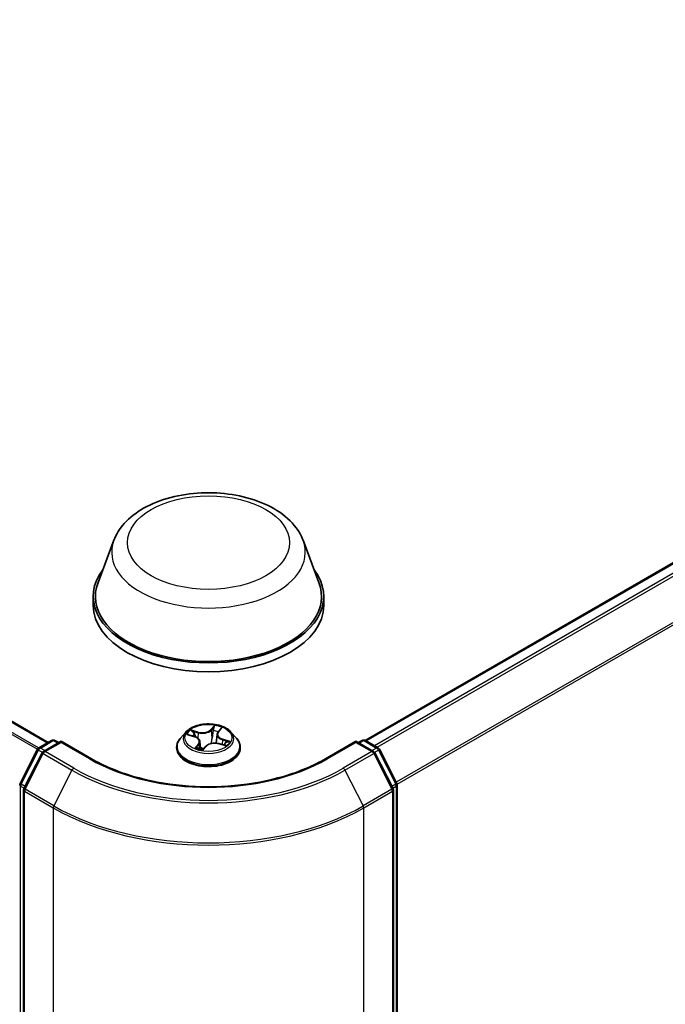
# Model space of a CAD drawing. Units: millimetres. Extents: x 7 to 8474, y 4 to 1409.
# Drawn here: x 86 to 92, y 113 to 123 of the extents above; entities that cross this region are included whole.
import ezdxf

# ---------------------------------------------------------------- set-up
doc = ezdxf.new("R2010")
doc.units = ezdxf.units.MM
doc.header["$LTSCALE"] = 0.5
doc.layers.add('Visible (ISO)', color=7, linetype='Continuous', lineweight=35)
doc.layers.add('Visible Narrow (ISO)', color=7, linetype='Continuous', lineweight=25)

msp = doc.modelspace()

# ---------------------------------------------------------------- linework, layer by layer
at = {"layer": 'Visible (ISO)'}
for p, q in [((86.01288, 115.87256), (56.20142, 133.08421)), ((89.22234, 115.89296), (97.85596, 120.87758)), ((86.67752, 117.91878), (86.5169, 117.49156)), ((88.59307, 117.91878), (88.75369, 117.49156)), ((86.46863, 117.35139), (86.46863, 117.26067)), ((88.80196, 117.35139), (88.80196, 117.26067)), ((87.40743, 115.97781), (87.35231, 115.91633)), ((87.43061, 115.95006), (87.49326, 115.9312)), ((87.72256, 115.95359), (87.71303, 115.86487)), ((87.73289, 115.97676), (87.76007, 116.00962)), ((87.86316, 115.97781), (87.91828, 115.91633)), ((85.91697, 115.81718), (86.04728, 115.89242)), ((86.14252, 115.8839), (85.96404, 115.78085)), ((86.08061, 115.89242), (86.11895, 115.87029)), ((86.14252, 115.87262), (86.14252, 115.8839)), ((86.44988, 115.70644), (86.14252, 115.8839)), ((87.54804, 115.88128), (87.55615, 115.80567)), ((87.74031, 115.85999), (87.80422, 115.84236)), ((89.12808, 115.8839), (88.82071, 115.70644)), ((89.12808, 115.8839), (89.12808, 115.87262)), ((89.30655, 115.78085), (89.12808, 115.8839)), ((89.15165, 115.87029), (89.18998, 115.89242)), ((89.22331, 115.89242), (89.35363, 115.81718)), ((85.72783, 115.45777), (85.90393, 115.80345)), ((85.95101, 115.76712), (85.76712, 115.40615)), ((87.31307, 115.81819), (87.31307, 115.82188)), ((87.58018, 115.80162), (87.60964, 115.83424)), ((87.95752, 115.81819), (87.95752, 115.82188)), ((89.50348, 115.40615), (89.31959, 115.76712)), ((89.36666, 115.80345), (89.54276, 115.45777)), ((89.54639, 115.44264), (89.54639, 104.01888)), ((85.76349, 115.39102), (85.76349, 103.93441)), ((89.50711, 103.93441), (89.50711, 115.39102))]:
    msp.add_line(p, q, dxfattribs=at)
for centre, start, end in [((86.06395, 115.86355), 60, 120), ((89.20664, 115.86355), 60, 120), ((85.93363, 115.78831), 120, 153.004492), ((85.98071, 115.75199), 120, 153.004492), ((89.28989, 115.75199), 26.995508, 60), ((89.33696, 115.78831), 26.995508, 60), ((85.75753, 115.44264), 153.004492, 180), ((89.51306, 115.44264), 0, 26.995508), ((85.79682, 115.39102), 153.004492, 180), ((89.47377, 115.39102), 0, 26.995508)]:
    msp.add_arc(centre, 0.03333, start, end, dxfattribs=at)
for centre, major_axis, start_param, end_param in [((87.6353, 117.35139), (1.16667, 0), 2.7323454, 6.6924326), ((87.6353, 117.35139), (1.14444, 0), 2.9278365, 6.4969414), ((87.6353, 117.26067), (1.16667, 0), 3.1415927, 6.2831853)]:
    msp.add_ellipse(centre, major_axis=major_axis, ratio=0.5773503, start_param=start_param, end_param=end_param, dxfattribs=at)
for points, knots in [([(86.67752, 117.91878), (86.70113, 117.98156), (86.7378, 118.03882), (86.83738, 118.14959), (86.90401, 118.2006), (87.06139, 118.28963), (87.15407, 118.32592), (87.35132, 118.3778), (87.45588, 118.39335), (87.6664, 118.40315), (87.77229, 118.39758), (87.97702, 118.36572), (88.07579, 118.33939), (88.25794, 118.26615), (88.34125, 118.21908), (88.47981, 118.10546), (88.53631, 118.03925), (88.58101, 117.94854), (88.58742, 117.93381), (88.59307, 117.91878)], [1.8522645, 1.8522645, 1.8522645, 1.8522645, 2.1172562, 2.1172562, 2.4340984, 2.4340984, 2.781867, 2.781867, 3.128882, 3.128882, 3.4726111, 3.4726111, 3.8176144, 3.8176144, 4.1666382, 4.1666382, 4.5029081, 4.5029081, 4.5663449, 4.5663449, 4.5663449, 4.5663449]), ([(87.86316, 115.97781), (87.84953, 115.99302), (87.83222, 116.00637), (87.79136, 116.02934), (87.76756, 116.0388), (87.71648, 116.0526), (87.68922, 116.05696), (87.63395, 116.06032), (87.60597, 116.05933), (87.55181, 116.05212), (87.52566, 116.0459), (87.47758, 116.02856), (87.45569, 116.01743), (87.42594, 115.99612), (87.41596, 115.98733), (87.40743, 115.97781)], [0.9406316, 0.9406316, 0.9406316, 0.9406316, 1.2616445, 1.2616445, 1.5960731, 1.5960731, 1.9291506, 1.9291506, 2.260464, 2.260464, 2.5921999, 2.5921999, 2.9261779, 2.9261779, 3.127091, 3.127091, 3.127091, 3.127091]), ([(87.73289, 115.97676), (87.73172, 115.97536), (87.73065, 115.97392), (87.72868, 115.97098), (87.72779, 115.96948), (87.7262, 115.96642), (87.72549, 115.96487), (87.7243, 115.96171), (87.7238, 115.9601), (87.72302, 115.95686), (87.72273, 115.95523), (87.72256, 115.95359)], [3.15904595, 3.15904595, 3.15904595, 3.15904595, 3.23578762, 3.23578762, 3.31252929, 3.31252929, 3.38927095, 3.38927095, 3.46601262, 3.46601262, 3.54275429, 3.54275429, 3.54275429, 3.54275429]), ([(87.35231, 115.91633), (87.34735, 115.91079), (87.34279, 115.90506), (87.33458, 115.89325), (87.33091, 115.88717), (87.32455, 115.87471), (87.32186, 115.86833), (87.31751, 115.85533), (87.31585, 115.84872), (87.31363, 115.83536), (87.31307, 115.82862), (87.31307, 115.82188)], [3.12709104, 3.12709104, 3.12709104, 3.12709104, 3.22260436, 3.22260436, 3.31811768, 3.31811768, 3.413631, 3.413631, 3.50914433, 3.50914433, 3.60465765, 3.60465765, 3.60465765, 3.60465765]), ([(87.54804, 115.88128), (87.54756, 115.88568), (87.5463, 115.89002), (87.54237, 115.89831), (87.53969, 115.90226), (87.53314, 115.90965), (87.52927, 115.91308), (87.5205, 115.91936), (87.5156, 115.9222), (87.50499, 115.92722), (87.49927, 115.92939), (87.49326, 115.9312)], [0.5249684, 0.5249684, 0.5249684, 0.5249684, 0.7306433, 0.7306433, 0.9363182, 0.9363182, 1.1419932, 1.1419932, 1.3476681, 1.3476681, 1.553343, 1.553343, 1.553343, 1.553343]), ([(87.74031, 115.85999), (87.73117, 115.86251), (87.72142, 115.8642), (87.70151, 115.8658), (87.69135, 115.86571), (87.67152, 115.86376), (87.66186, 115.8619), (87.64385, 115.85654), (87.63551, 115.85304), (87.62088, 115.84464), (87.61459, 115.83973), (87.60964, 115.83424)], [1.5882496, 1.5882496, 1.5882496, 1.5882496, 1.8954276, 1.8954276, 2.2026055, 2.2026055, 2.5097835, 2.5097835, 2.8169614, 2.8169614, 3.1241394, 3.1241394, 3.1241394, 3.1241394]), ([(87.79368, 115.84527), (87.79378, 115.84537), (87.79387, 115.84547), (87.79528, 115.84686), (87.79649, 115.84814), (87.7987, 115.85065), (87.7997, 115.85187), (87.80151, 115.85424), (87.80232, 115.85539), (87.80304, 115.8565)], [6.21456589, 6.21456589, 6.21456589, 6.21456589, 6.21876519, 6.21876519, 6.27508885, 6.27508885, 6.3314125, 6.3314125, 6.38773616, 6.38773616, 6.38773616, 6.38773616]), ([(87.95752, 115.82188), (87.95752, 115.82862), (87.95696, 115.83536), (87.95474, 115.84872), (87.95309, 115.85533), (87.94873, 115.86833), (87.94604, 115.87471), (87.93968, 115.88717), (87.93602, 115.89325), (87.9278, 115.90506), (87.92324, 115.91079), (87.91828, 115.91633)], [0.463065, 0.463065, 0.463065, 0.463065, 0.55857832, 0.55857832, 0.65409164, 0.65409164, 0.74960496, 0.74960496, 0.84511829, 0.84511829, 0.94063161, 0.94063161, 0.94063161, 0.94063161]), ([(87.31307, 115.81819), (87.31307, 115.79832), (87.31831, 115.7785), (87.33863, 115.74054), (87.35407, 115.72247), (87.39392, 115.6897), (87.41867, 115.67514), (87.47466, 115.65136), (87.50592, 115.64218), (87.57165, 115.63008), (87.6061, 115.62716), (87.6748, 115.62781), (87.70903, 115.63137), (87.77395, 115.64466), (87.80463, 115.65439), (87.8594, 115.67921), (87.88348, 115.69431), (87.92233, 115.72858), (87.93717, 115.74775), (87.95372, 115.78433), (87.95752, 115.80125), (87.95752, 115.81819)], [3.6046576, 3.6046576, 3.6046576, 3.6046576, 3.9043682, 3.9043682, 4.2167792, 4.2167792, 4.5412722, 4.5412722, 4.8670002, 4.8670002, 5.1917507, 5.1917507, 5.5161055, 5.5161055, 5.8409396, 5.8409396, 6.166737, 6.166737, 6.4906521, 6.4906521, 6.7462503, 6.7462503, 6.7462503, 6.7462503]), ([(87.52104, 115.81745), (87.52438, 115.81603), (87.52784, 115.81465), (87.53499, 115.81202), (87.53868, 115.81076), (87.54626, 115.80838), (87.55014, 115.80725), (87.55809, 115.80515), (87.56215, 115.80417), (87.57036, 115.80238), (87.57451, 115.80157), (87.57872, 115.80083)], [4.53888089, 4.53888089, 4.53888089, 4.53888089, 4.6077729, 4.6077729, 4.67666492, 4.67666492, 4.74555693, 4.74555693, 4.81444894, 4.81444894, 4.88247973, 4.88247973, 4.88247973, 4.88247973]), ([(87.57864, 115.80083), (87.57864, 115.80083), (87.57867, 115.80083), (87.57879, 115.80084), (87.57889, 115.80086), (87.57915, 115.80093), (87.57931, 115.80099), (87.57961, 115.80115), (87.57975, 115.80124), (87.58, 115.80143), (87.58011, 115.80153), (87.58018, 115.80162)], [0.0004053244, 0.0004053244, 0.0004053244, 0.0004053244, 0.0019283215, 0.0019283215, 0.003856643, 0.003856643, 0.0057849645, 0.0057849645, 0.007713286, 0.007713286, 0.0096416075, 0.0096416075, 0.0096416075, 0.0096416075]), ([(88.82071, 115.70644), (88.69745, 115.63527), (88.55405, 115.57506), (88.24129, 115.48305), (88.07199, 115.45127), (87.72441, 115.41949), (87.54618, 115.41949), (87.1986, 115.45127), (87.0293, 115.48305), (86.71654, 115.57506), (86.57315, 115.63527), (86.44988, 115.70644)], [1.5707963, 1.5707963, 1.5707963, 1.5707963, 1.8849556, 1.8849556, 2.1991149, 2.1991149, 2.5132741, 2.5132741, 2.8274334, 2.8274334, 3.1415927, 3.1415927, 3.1415927, 3.1415927])]:
    msp.add_open_spline(points, degree=3, knots=knots, dxfattribs=at)
at = {"layer": 'Visible Narrow (ISO)'}
for p, q in [((56.08577, 133.01888), (85.90389, 115.80337)), ((85.91621, 115.81673), (56.09784, 133.03237)), ((56.18476, 133.08256), (86.00312, 115.86692)), ((89.23212, 115.88733), (97.87263, 120.87593)), ((97.95587, 120.82787), (89.31536, 115.83927)), ((89.34195, 115.82392), (97.97398, 120.80763)), ((98.15787, 120.44666), (89.53687, 115.46932)), ((89.54544, 115.45054), (98.16333, 120.42608)), ((87.69688, 116.04527), (87.65683, 116.00092)), ((87.41484, 115.95354), (87.49166, 115.93042)), ((87.53176, 115.9768), (87.4536, 115.99836)), ((87.48024, 115.98333), (87.52938, 115.96978)), ((87.52938, 115.96978), (87.52697, 115.91467)), ((87.66174, 115.9953), (87.68691, 116.02318)), ((87.66174, 115.9953), (87.6689, 115.91782)), ((87.73717, 115.97776), (87.7745, 116.02289)), ((85.93363, 115.81553), (86.06395, 115.89077)), ((85.98071, 115.7792), (86.14252, 115.87262)), ((86.06395, 115.89077), (86.10918, 115.86465)), ((86.14252, 115.87262), (86.43321, 115.70479)), ((87.53343, 115.85821), (87.49609, 115.81308)), ((87.51495, 115.82432), (87.53842, 115.85269)), ((87.53842, 115.85269), (87.54248, 115.80956)), ((87.73883, 115.85917), (87.817, 115.83761)), ((87.77638, 115.89858), (87.77413, 115.85066)), ((87.77638, 115.89858), (87.82467, 115.88404)), ((87.85575, 115.88243), (87.77894, 115.90555)), ((88.83738, 115.70479), (89.12808, 115.87262)), ((89.12808, 115.87262), (89.28989, 115.7792)), ((89.16141, 115.86465), (89.20664, 115.89077)), ((89.20664, 115.89077), (89.33696, 115.81553)), ((85.73943, 115.4496), (85.91553, 115.79528)), ((85.77871, 115.39799), (85.9626, 115.75896)), ((85.91553, 115.79528), (85.95461, 115.77272)), ((85.97887, 115.78942), (85.93363, 115.81553)), ((85.9626, 115.75896), (86.2533, 115.59112)), ((86.27141, 115.61137), (85.98071, 115.7792)), ((87.57372, 115.7907), (87.61376, 115.83505)), ((89.28989, 115.7792), (88.99919, 115.61137)), ((89.01729, 115.59112), (89.30799, 115.75896)), ((89.33696, 115.81553), (89.29173, 115.78942)), ((89.30799, 115.75896), (89.49188, 115.39799)), ((89.31599, 115.77272), (89.35507, 115.79528)), ((89.35507, 115.79528), (89.53116, 115.4496)), ((86.2533, 115.59112), (86.06941, 115.23015)), ((89.01729, 115.59112), (89.20118, 115.23015)), ((85.77793, 115.42737), (85.73943, 115.4496)), ((89.53116, 115.4496), (89.49266, 115.42737)), ((85.73396, 104.00527), (85.73396, 115.42903)), ((85.73396, 115.42903), (85.76859, 115.40904)), ((85.77325, 115.37741), (86.06395, 115.20957)), ((85.77325, 103.9208), (85.77325, 115.37741)), ((86.06941, 115.23015), (85.77871, 115.39799)), ((89.49188, 115.39799), (89.20118, 115.23015)), ((89.20664, 115.20957), (89.49734, 115.37741)), ((89.49734, 115.37741), (89.49734, 103.9208)), ((89.502, 115.40904), (89.53663, 115.42903)), ((89.53663, 115.42903), (89.53663, 104.00527)), ((86.06395, 115.20957), (86.06395, 103.75297)), ((89.20664, 103.75297), (89.20664, 115.20957))]:
    msp.add_line(p, q, dxfattribs=at)
for centre, major_axis in [((87.6353, 117.89572), (-0.82044, 0)), ((87.6353, 115.91798), (0.23794, 0))]:
    msp.add_ellipse(centre, major_axis=major_axis, ratio=0.5773503, dxfattribs=at)
for centre, major_axis, ratio, start_param, end_param in [((87.6353, 117.79874), (0.98008, 0), 0.5773503, 2.9278365, 6.4969414), ((87.6353, 115.91798), (-0.2289, 0), 0.5773503, 4.0586395, 4.4400085), ((87.6353, 115.90973), (-0.25657, 0), 0.5773503, 5.8056187, 9.9023446), ((87.6353, 115.91798), (-0.2289, 0), 0.5773503, 5.6294358, 6.0108048), ((87.6353, 115.89279), (0.17913, 0), 0.5773503, 2.4986275, 2.6982259), ((87.47785, 115.98084), (-0.00378, -0.00407), 0.0124454, 0.8447792, 2.2399613), ((87.49592, 115.95509), (-0.00514, -0.00211), 0.3054127, 4.1093789, 5.464802), ((87.57267, 116.0221), (0.10044, 0), 0.5773503, 4.2667773, 5.802667), ((87.53176, 115.97226), (-0.00148, -0.00536), 0.3519181, 3.8062722, 5.2898021), ((87.57267, 116.02624), (-0.09491, 0), 0.5773503, 1.1251846, 2.6610744), ((87.65683, 115.99638), (0.00412, -0.00372), 0.7240328, 0.6662414, 2.1497713), ((87.68395, 115.99135), (-0.0055, 0.00075), 0.1707302, 4.48033, 5.8357531), ((87.6353, 115.89279), (0.17913, 0), 0.5773503, 0.9830905, 1.2876315), ((87.69182, 116.0221), (-0.00518, 0.002), 0.3058304, 0.4642511, 1.8594333), ((87.82281, 115.95414), (-0.09491, 0), 0.5773503, 5.8375736, 7.3734633), ((87.82281, 115.95), (-0.10044, 0), 0.5773503, 6.221282, 7.3734633), ((87.73717, 115.97322), (-0.00428, 0.00354), 0.7367634, 5.2597937, 6.2831853), ((87.75065, 116.00514), (-0.00504, 0.00233), 0.2814581, 2.0646652, 2.452562), ((86.06395, 115.86355), (-0.01667, 0.02887), 0.5773503, 5.4977871, 6.2831853), ((86.06395, 115.86355), (0.01667, 0.02887), 0.5773503, 0, 0.7853982), ((87.6353, 115.83177), (-0.31863, 0), 0.5773503, 5.8056187, 9.9023446), ((87.49166, 115.92588), (0.0016, 0.00532), 0.3774164, 0, 0.6731591), ((87.44779, 115.88183), (0.09491, 0), 0.5773503, 5.8375736, 7.3734633), ((87.53343, 115.85367), (0.00428, -0.00354), 0.7367634, 0.6346712, 2.1182011), ((87.44779, 115.87769), (0.10044, 0), 0.5773503, 5.8375736, 6.3450887), ((87.69792, 115.80973), (0.09491, 0), 0.5773503, 1.1251846, 2.6610744), ((87.67381, 115.91673), (-0.0055, 0.00075), 0.1706901, 4.4847106, 5.8357565), ((87.73883, 115.85463), (0.00148, 0.00536), 0.3519181, 0, 0.6646795), ((87.77894, 115.90101), (-0.0016, -0.00532), 0.3774164, 3.8147517, 5.2982816), ((87.6353, 115.89279), (0.17913, 0), 0.5773503, 5.9246712, 6.0000205), ((87.80251, 115.86671), (0.00466, -0.00302), 0.6255791, 0.0670695, 1.4224926), ((87.6353, 115.91798), (0.2289, 0), 0.5773503, 5.6294358, 6.0108048), ((87.82211, 115.88161), (-0.00173, 0.00528), 0.5969906, 3.5945239, 4.9897061), ((89.20664, 115.86355), (-0.01667, 0.02887), 0.5773503, 5.4977871, 6.2831853), ((89.20664, 115.86355), (0.01667, 0.02887), 0.5773503, 0, 0.7853982), ((85.93363, 115.78831), (-0.0297, 0.01513), 0.0739221, 0, 0.9533753), ((85.93363, 115.78831), (0.01667, 0.02887), 0.5773503, 0.7853982, 1.6614562), ((85.93363, 115.78831), (-0.01667, 0.02887), 0.5773503, 5.4977871, 6.2831853), ((85.98071, 115.75199), (-0.0297, 0.01513), 0.0739221, 0, 0.9533753), ((85.98071, 115.75199), (0.01667, 0.02887), 0.5773503, 0.7853982, 1.6614562), ((85.98071, 115.75199), (-0.01667, 0.02887), 0.5773503, 5.4977871, 6.2831853), ((87.6353, 115.82188), (-0.32222, 0), 0.5773503, 0, 3.1415927), ((87.6353, 115.81819), (0.32222, 0), 0.5773503, 3.1415927, 6.2831853), ((87.6353, 115.91798), (0.2289, 0), 0.5773503, 4.0586395, 4.4400085), ((87.51994, 115.82334), (-0.00034, -0.00554), 0.9148191, 4.5911292, 5.9863114), ((87.55813, 115.81628), (-0.0048, -0.0028), 0.3973816, 4.3491725, 5.1828557), ((87.55813, 115.81628), (0.00305, -0.00464), 0.6136526, 4.6842151, 4.9743911), ((87.6353, 115.77317), (0.10528, 0), 0.5773503, 2.421232, 2.4325483), ((87.55813, 115.81628), (0.00235, 0.00504), 0.118377, 1.0428804, 2.2658321), ((87.57877, 115.80638), (-0.00012, -0.00555), 0.9391914, 6.136024, 6.2820592), ((87.61376, 115.83052), (-0.00412, 0.00372), 0.7240328, 5.291364, 6.2831853), ((89.28989, 115.75199), (0.01667, 0.02887), 0.5773503, 0, 0.7853982), ((89.28989, 115.75199), (0.01667, -0.02887), 0.5773503, 1.4801364, 2.3561945), ((89.28989, 115.75199), (0.0297, 0.01513), 0.0739221, 5.32981, 6.2831853), ((89.33696, 115.78831), (0.01667, 0.02887), 0.5773503, 0, 0.7853982), ((89.33696, 115.78831), (0.01667, -0.02887), 0.5773503, 1.4801364, 2.3561945), ((89.33696, 115.78831), (0.0297, 0.01513), 0.0739221, 5.32981, 6.2831853), ((86.43321, 115.67757), (0.01667, 0.02887), 0.5773503, 0, 0.7853982), ((87.6353, 116.39881), (1.7, 0), 0.5773503, 3.9269908, 5.4977871), ((88.83738, 115.67757), (-0.01667, 0.02887), 0.5773503, 5.4977871, 6.2831853), ((86.27141, 115.58415), (-0.01667, -0.02887), 0.5773503, 3.9269908, 4.8030489), ((87.6353, 116.38902), (1.95444, 0), 0.5773503, 3.9269908, 5.4977871), ((87.6353, 116.39881), (-1.92883, 0), 0.5773503, 0.7853982, 2.3561945), ((88.99919, 115.58415), (0.01667, -0.02887), 0.5773503, 1.4801364, 2.3561945), ((85.75753, 115.44264), (-0.03333, 0), 0.5773503, 0, 0.7853982), ((85.75753, 115.44264), (-0.0297, 0.01513), 0.0739221, 0, 0.9533753), ((85.75753, 115.44264), (0.01667, 0.02887), 0.5773503, 1.6614562, 2.3561945), ((89.51306, 115.44264), (0.0297, 0.01513), 0.0739221, 5.32981, 6.2831853), ((89.51306, 115.44264), (0.01667, -0.02887), 0.5773503, 0.7853982, 1.4801364), ((89.51306, 115.44264), (0.03333, 0), 0.5773503, 5.4977871, 6.2831853), ((85.79682, 115.39102), (-0.03333, 0), 0.5773503, 0, 0.7853982), ((85.79682, 115.39102), (-0.0297, 0.01513), 0.0739221, 0, 0.9533753), ((85.79682, 115.39102), (0.01667, 0.02887), 0.5773503, 1.6614562, 2.3561945), ((89.47377, 115.39102), (0.0297, 0.01513), 0.0739221, 5.32981, 6.2831853), ((89.47377, 115.39102), (0.01667, -0.02887), 0.5773503, 0.7853982, 1.4801364), ((89.47377, 115.39102), (0.03333, 0), 0.5773503, 5.4977871, 6.2831853), ((86.08752, 115.22318), (0.01667, 0.02887), 0.5773503, 1.6614562, 2.3561945), ((87.6353, 116.11679), (2.22222, 0), 0.5773503, 3.9269908, 5.4977871), ((87.6353, 116.13422), (-2.2145, 0), 0.5773503, 0.7853982, 2.3561945), ((89.18307, 115.22318), (-0.01667, 0.02887), 0.5773503, 3.9269908, 4.6217291)]:
    msp.add_ellipse(centre, major_axis=major_axis, ratio=ratio, start_param=start_param, end_param=end_param, dxfattribs=at)
for points, knots in [([(87.69688, 116.04527), (87.69612, 116.0436), (87.69536, 116.04182), (87.69381, 116.03815), (87.69303, 116.03627), (87.69127, 116.03214), (87.69027, 116.02987), (87.68846, 116.02609), (87.68771, 116.02462), (87.68691, 116.02318)], [-0.032394303, -0.032394303, -0.032394303, -0.032394303, -0.023744988, -0.023744988, -0.0154285, -0.0154285, -0.005934038, -0.005934038, 0, 0, 0, 0]), ([(87.69271, 116.02001), (87.69342, 116.02178), (87.69398, 116.02356), (87.69517, 116.02811), (87.69563, 116.0308), (87.69624, 116.03557), (87.69642, 116.03769), (87.6967, 116.0417), (87.69679, 116.04358), (87.69688, 116.04527)], [0, 0, 0, 0, 0.005934038, 0.005934038, 0.0154285, 0.0154285, 0.023744988, 0.023744988, 0.032394303, 0.032394303, 0.032394303, 0.032394303]), ([(87.44082, 115.94698), (87.44077, 115.94702), (87.44071, 115.94705), (87.43789, 115.94871), (87.43494, 115.94996), (87.4292, 115.95177), (87.42643, 115.95239), (87.42071, 115.95326), (87.41776, 115.95349), (87.41484, 115.95354)], [0.005746214, 0.005746214, 0.005746214, 0.005746214, 0.005934038, 0.005934038, 0.0154285, 0.0154285, 0.023744988, 0.023744988, 0.032394303, 0.032394303, 0.032394303, 0.032394303]), ([(87.41484, 115.95354), (87.41773, 115.9531), (87.42064, 115.95256), (87.42592, 115.95137), (87.42829, 115.95076), (87.43061, 115.95006)], [-0.032394303, -0.032394303, -0.032394303, -0.032394303, -0.023744988, -0.023744988, -0.016618154, -0.016618154, -0.016618154, -0.016618154]), ([(87.48024, 115.98333), (87.47793, 115.98471), (87.4756, 115.98615), (87.46957, 115.98982), (87.46591, 115.992), (87.45933, 115.99558), (87.45645, 115.99705), (87.4536, 115.99836)], [-0.032055974, -0.032055974, -0.032055974, -0.032055974, -0.02365019, -0.02365019, -0.010200936, -0.010200936, 0.000338329, 0.000338329, 0.000338329, 0.000338329]), ([(87.4536, 115.99836), (87.45582, 115.99675), (87.45807, 115.99486), (87.46327, 115.99009), (87.46621, 115.9871), (87.47127, 115.98202), (87.47329, 115.98001), (87.47538, 115.9781)], [-0.000338329, -0.000338329, -0.000338329, -0.000338329, 0.010200936, 0.010200936, 0.02365019, 0.02365019, 0.032055974, 0.032055974, 0.032055974, 0.032055974]), ([(87.47538, 115.9781), (87.47897, 115.97483), (87.48221, 115.97119), (87.48781, 115.96333), (87.49016, 115.95912), (87.49193, 115.9548)], [-0.028982846, -0.028982846, -0.028982846, -0.028982846, -0.014585063, -0.014585063, 0, 0, 0, 0]), ([(87.4983, 115.95758), (87.49635, 115.96234), (87.49379, 115.96698), (87.48768, 115.97566), (87.48414, 115.9797), (87.48024, 115.98333)], [0, 0, 0, 0, 0.014585063, 0.014585063, 0.028982846, 0.028982846, 0.028982846, 0.028982846]), ([(87.51214, 115.92381), (87.51213, 115.92385), (87.51211, 115.92388), (87.5075, 115.93513), (87.5029, 115.94635), (87.4983, 115.95758)], [0.034292136, 0.034292136, 0.034292136, 0.034292136, 0.034389927, 0.034389927, 0.068779854, 0.068779854, 0.068779854, 0.068779854]), ([(87.67905, 115.99243), (87.67736, 115.97999), (87.67566, 115.96756), (87.67228, 115.94269), (87.67059, 115.93025), (87.6689, 115.91782)], [0, 0, 0, 0, 0.034389927, 0.034389927, 0.068779854, 0.068779854, 0.068779854, 0.068779854]), ([(87.67517, 115.91748), (87.67687, 115.92992), (87.67856, 115.94235), (87.68196, 115.96722), (87.68365, 115.97965), (87.68534, 115.99209)], [-0.068779854, -0.068779854, -0.068779854, -0.068779854, -0.034389927, -0.034389927, 0, 0, 0, 0]), ([(87.68691, 116.02318), (87.68507, 116.01841), (87.68346, 116.01335), (87.6808, 116.00298), (87.67976, 115.99767), (87.67905, 115.99243)], [0, 0, 0, 0, 0.014491423, 0.014491423, 0.028982846, 0.028982846, 0.028982846, 0.028982846]), ([(87.68534, 115.99209), (87.686, 115.99685), (87.68697, 116.00167), (87.68946, 116.01109), (87.69097, 116.01569), (87.69271, 116.02001)], [-0.028982846, -0.028982846, -0.028982846, -0.028982846, -0.014491423, -0.014491423, 0, 0, 0, 0]), ([(87.7745, 116.02289), (87.77172, 116.0216), (87.7689, 116.02004), (87.76276, 116.01582), (87.75951, 116.01301), (87.75507, 116.00756), (87.75357, 116.00526), (87.75246, 116.00278)], [-0.000338329, -0.000338329, -0.000338329, -0.000338329, 0.010200936, 0.010200936, 0.02365019, 0.02365019, 0.032055974, 0.032055974, 0.032055974, 0.032055974]), ([(87.76007, 116.00962), (87.76242, 116.01247), (87.76502, 116.01507), (87.76996, 116.01943), (87.77224, 116.02124), (87.7745, 116.02289)], [-0.023076018, -0.023076018, -0.023076018, -0.023076018, -0.010200936, -0.010200936, 0.000338329, 0.000338329, 0.000338329, 0.000338329]), ([(87.6689, 115.91782), (87.66666, 115.90025), (87.66366, 115.88282), (87.65943, 115.86401), (87.65906, 115.86242), (87.65868, 115.86082)], [0, 0, 0, 0, 0.049120627, 0.049120627, 0.05368842, 0.05368842, 0.05368842, 0.05368842]), ([(87.66467, 115.86219), (87.66488, 115.86304), (87.66509, 115.86389), (87.6695, 115.88211), (87.67275, 115.89972), (87.67517, 115.91748)], [-0.051532308, -0.051532308, -0.051532308, -0.051532308, -0.049120627, -0.049120627, 0, 0, 0, 0]), ([(87.817, 115.83761), (87.81477, 115.83922), (87.81252, 115.84058), (87.80732, 115.84291), (87.80438, 115.84367), (87.80071, 115.8437), (87.80016, 115.84368), (87.7996, 115.84364)], [-0.000338329, -0.000338329, -0.000338329, -0.000338329, 0.010200936, 0.010200936, 0.02365019, 0.02365019, 0.026028044, 0.026028044, 0.026028044, 0.026028044]), ([(87.80423, 115.84236), (87.80561, 115.84198), (87.80699, 115.84155), (87.81126, 115.84009), (87.81414, 115.83892), (87.817, 115.83761)], [-0.015246442, -0.015246442, -0.015246442, -0.015246442, -0.010200936, -0.010200936, 0.000338329, 0.000338329, 0.000338329, 0.000338329]), ([(87.82467, 115.88404), (87.82058, 115.8827), (87.81681, 115.88075), (87.8102, 115.87573), (87.80735, 115.87266), (87.80507, 115.86915)], [0, 0, 0, 0, 0.014491423, 0.014491423, 0.028982846, 0.028982846, 0.028982846, 0.028982846]), ([(87.80729, 115.86389), (87.80936, 115.86708), (87.81194, 115.86986), (87.81793, 115.87438), (87.82134, 115.87613), (87.82505, 115.87731)], [-0.028982846, -0.028982846, -0.028982846, -0.028982846, -0.014491423, -0.014491423, 0, 0, 0, 0]), ([(87.85575, 115.88243), (87.85286, 115.88287), (87.84995, 115.88321), (87.84427, 115.88371), (87.84151, 115.88388), (87.83574, 115.8841), (87.83274, 115.88413), (87.82806, 115.8841), (87.82632, 115.88407), (87.82467, 115.88404)], [-0.032394303, -0.032394303, -0.032394303, -0.032394303, -0.023744988, -0.023744988, -0.0154285, -0.0154285, -0.005934038, -0.005934038, 0, 0, 0, 0]), ([(87.82505, 115.87731), (87.82656, 115.87779), (87.82821, 115.8783), (87.8327, 115.87957), (87.83565, 115.8803), (87.84139, 115.8814), (87.84416, 115.88181), (87.84988, 115.88236), (87.85283, 115.88248), (87.85575, 115.88243)], [0, 0, 0, 0, 0.005934038, 0.005934038, 0.0154285, 0.0154285, 0.023744988, 0.023744988, 0.032394303, 0.032394303, 0.032394303, 0.032394303]), ([(87.51495, 115.82432), (87.51376, 115.82368), (87.51236, 115.82297), (87.5084, 115.82087), (87.50569, 115.81937), (87.50064, 115.81625), (87.49835, 115.81473), (87.49609, 115.81308)], [-0.032055974, -0.032055974, -0.032055974, -0.032055974, -0.02365019, -0.02365019, -0.010200936, -0.010200936, 0.000338329, 0.000338329, 0.000338329, 0.000338329]), ([(87.49609, 115.81308), (87.49887, 115.81437), (87.50169, 115.8154), (87.50784, 115.81718), (87.51108, 115.81776), (87.51552, 115.81817), (87.51702, 115.81819), (87.51813, 115.81813)], [-0.000338329, -0.000338329, -0.000338329, -0.000338329, 0.010200936, 0.010200936, 0.02365019, 0.02365019, 0.032055974, 0.032055974, 0.032055974, 0.032055974]), ([(87.5258, 115.81549), (87.52442, 115.81823), (87.52278, 115.82038), (87.51913, 115.82336), (87.5171, 115.82419), (87.51495, 115.82432)], [0.000298359, 0.000298359, 0.000298359, 0.000298359, 0.014585063, 0.014585063, 0.028982846, 0.028982846, 0.028982846, 0.028982846]), ([(87.55617, 115.81327), (87.55801, 115.81243), (87.55986, 115.81163), (87.56857, 115.80811), (87.57563, 115.8059), (87.58286, 115.80457)], [-0.174866013, -0.174866013, -0.174866013, -0.174866013, -0.16940495, -0.16940495, -0.149431187, -0.149431187, -0.149431187, -0.149431187]), ([(87.58732, 115.80952), (87.57939, 115.81082), (87.57159, 115.81338), (87.56229, 115.81741), (87.56054, 115.81821), (87.5588, 115.81906)], [0.146069829, 0.146069829, 0.146069829, 0.146069829, 0.16940495, 0.16940495, 0.174866013, 0.174866013, 0.174866013, 0.174866013]), ([(87.57372, 115.7907), (87.57447, 115.79237), (87.57524, 115.79396), (87.57678, 115.79684), (87.57756, 115.79815), (87.57896, 115.80016), (87.57955, 115.80092), (87.58018, 115.80162)], [-0.032394303, -0.032394303, -0.032394303, -0.032394303, -0.023744988, -0.023744988, -0.0154285, -0.0154285, -0.009641608, -0.009641608, -0.009641608, -0.009641608]), ([(87.57788, 115.8009), (87.57717, 115.80092), (87.57661, 115.80081), (87.57543, 115.80017), (87.57497, 115.79946), (87.57435, 115.7976), (87.57417, 115.79651), (87.57389, 115.79392), (87.57381, 115.79239), (87.57372, 115.7907)], [0, 0, 0, 0, 0.005934038, 0.005934038, 0.0154285, 0.0154285, 0.023744988, 0.023744988, 0.032394303, 0.032394303, 0.032394303, 0.032394303])]:
    msp.add_open_spline(points, degree=3, knots=knots, dxfattribs=at)
for points in [[(87.49193, 115.9548), (87.49562, 115.94582), (87.4993, 115.93683), (87.50298, 115.92785)], [(87.75246, 116.00278), (87.75174, 116.00118), (87.75103, 115.99953), (87.75034, 115.99787)], [(87.80507, 115.86915), (87.80012, 115.86151), (87.79517, 115.85387), (87.79022, 115.84623)], [(87.79883, 115.85083), (87.80165, 115.85518), (87.80447, 115.85954), (87.80729, 115.86389)], [(87.51813, 115.81813), (87.51913, 115.81808), (87.5201, 115.81785), (87.52104, 115.81745)], [(87.5588, 115.81906), (87.55707, 115.82218), (87.55537, 115.82533), (87.5537, 115.82851)], [(87.57872, 115.80083), (87.57844, 115.80087), (87.57817, 115.8009), (87.57788, 115.8009)]]:
    msp.add_open_spline(points, degree=3, dxfattribs=at)

doc.saveas('drawing.dxf')
